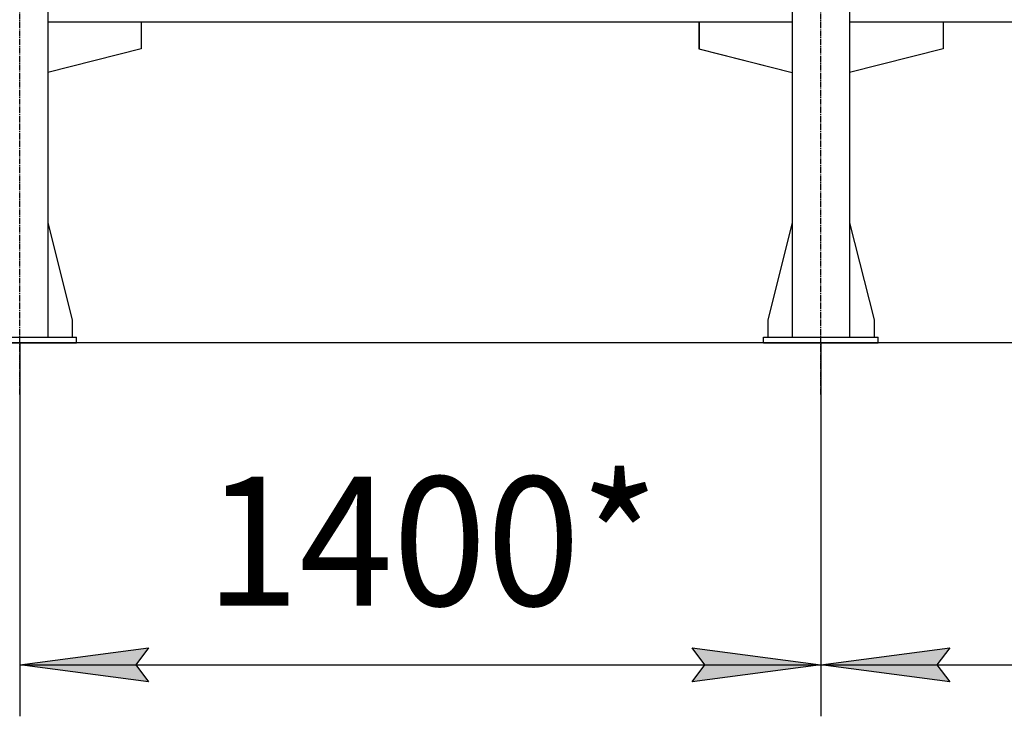
# Model space of a CAD drawing. Units: millimetres. Extents: x 0 to 27393, y -7 to 18900.
# Drawn here: x 5786 to 7505, y 9019 to 10235 of the extents above; entities that cross this region are included whole.
import ezdxf

# ---------------------------------------------------------------- set-up
doc = ezdxf.new("R2010")
doc.units = ezdxf.units.MM
doc.linetypes.add('K5LT_AXLED', pattern=[14.875, 10.375, -1.5, 1.5, -1.5])
doc.linetypes.add('K5LT_THIN', pattern=[0])
for name, color, linetype, true_color in [('DIM', 6, 'Continuous', 0xff00ff), ('OSI', 2, 'Continuous', 0xffff00), ('R', 1, 'Continuous', 0xff0000)]:
    doc.layers.add(name, color=color, linetype=linetype, true_color=true_color)
doc.styles.add('KTEXTSTYLE', font='GOST_AU.ttf', dxfattribs={"width": 0.96, "height": 5})

msp = doc.modelspace()

# ---------------------------------------------------------------- hatches: boundary and pattern name
at = {"layer": 'DIM'}
for points in [[(6010.8, 9079.3), (5988.3, 9109), (6010.8, 9138.6), (5785.8, 9109)], [(7184.8, 9109), (6959.8, 9138.6), (6982.3, 9109), (6959.8, 9079.3)], [(7387.3, 9109), (7409.8, 9138.6), (7184.8, 9109), (7409.8, 9079.3)]]:
    msp.add_hatch(color=7, dxfattribs=at).paths.add_polyline_path(points)

# ---------------------------------------------------------------- linework, layer by layer
at = {"layer": 'DIM', "color": 7, "linetype": 'K5LT_THIN', "lineweight": 30}
for p, q in [((9832.8, 9670.7), (2398.6, 9670.7)), ((5785.8, 9670.7), (5785.8, 9019)), ((5785.8, 9670.7), (5785.8, 9019)), ((7184.8, 9670.7), (7184.8, 9019)), ((7184.8, 9670.7), (7184.8, 9019)), ((5785.8, 9109), (6010.8, 9138.6)), ((6010.8, 9138.6), (5988.3, 9109)), ((6982.3, 9109), (6959.8, 9138.6)), ((6959.8, 9138.6), (7184.8, 9109)), ((7184.8, 9109), (7409.8, 9138.6)), ((7409.8, 9138.6), (7387.3, 9109)), ((6010.8, 9079.3), (5785.8, 9109)), ((5785.8, 9109), (7184.8, 9109)), ((5988.3, 9109), (6010.8, 9079.3)), ((7184.8, 9109), (6959.8, 9079.3)), ((6959.8, 9079.3), (6982.3, 9109)), ((7409.8, 9079.3), (7184.8, 9109)), ((7184.8, 9109), (8583.8, 9109)), ((7387.3, 9109), (7409.8, 9079.3))]:
    msp.add_line(p, q, dxfattribs=at)
at = {"layer": 'OSI', "color": 30, "linetype": 'K5LT_AXLED', "lineweight": 30, "true_color": 0xff8000}
for p, q in [((5785.8, 9580.7), (5785.8, 11388.7)), ((7184.8, 9580.7), (7184.8, 11388.7))]:
    msp.add_line(p, q, dxfattribs=at)
at = {"layer": 'R', "color": 7, "linetype": 'K5LT_THIN', "lineweight": 30}
for p, q in [((5834.8, 11280.7), (5834.8, 9680.7)), ((7134.8, 11280.7), (7134.8, 9680.7)), ((7234.8, 11280.7), (7234.8, 9680.7)), ((5834.8, 10230.7), (7134.8, 10230.7)), ((5998, 10230.7), (5998, 10183.7)), ((6971.6, 10230.7), (6971.6, 10183.7)), ((6972, 10230.7), (6972, 10183.7)), ((7234.8, 10230.7), (8534.8, 10230.7)), ((7398, 10230.7), (7398, 10183.7)), ((5998, 10183.7), (5834.8, 10142.4)), ((6971.6, 10183.7), (7134.8, 10142.4)), ((6972, 10183.7), (7134.8, 10142.5)), ((7398, 10183.7), (7234.8, 10142.4)), ((5834.8, 9879.9), (5877.6, 9710.7)), ((7134.8, 9879.9), (7092, 9710.7)), ((7234.8, 9879.9), (7277.6, 9710.7)), ((5877.6, 9710.7), (5877.6, 9680.7)), ((7092, 9710.7), (7092, 9680.7)), ((7277.6, 9710.7), (7277.6, 9680.7)), ((5684.8, 9680.7), (5884.8, 9680.7)), ((5884.8, 9670.7), (5884.8, 9680.7)), ((7084.8, 9680.7), (7284.8, 9680.7)), ((7084.8, 9670.7), (7084.8, 9680.7)), ((7284.8, 9670.7), (7284.8, 9680.7)), ((5684.8, 9670.7), (5884.8, 9670.7)), ((7084.8, 9670.7), (7284.8, 9670.7))]:
    msp.add_line(p, q, dxfattribs=at)

# ---------------------------------------------------------------- texts
at = {"layer": 'DIM', "color": 7, "style": 'KTEXTSTYLE', "oblique": 15, "width": 0.96}
msp.add_text('1400*', height=225, dxfattribs=at).set_placement((6110.2, 9212.1))

doc.saveas('drawing.dxf')
